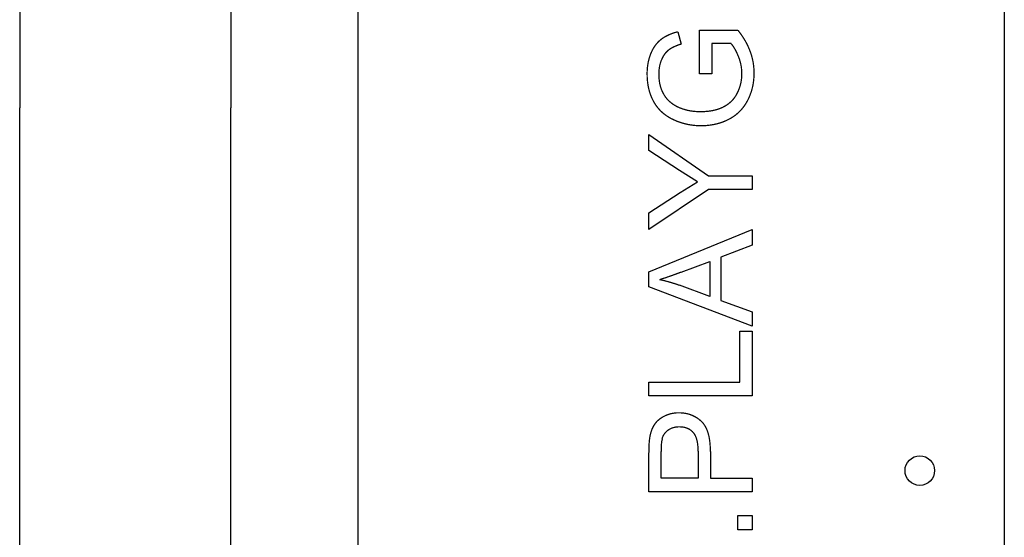
# Model space of a CAD drawing. Units: millimetres. Extents: x -4040 to 4460, y -4102 to 9592.
# Drawn here: x 1666 to 1899, y 7618 to 7741 of the extents above; entities that cross this region are included whole.
import ezdxf

# ---------------------------------------------------------------- set-up
doc = ezdxf.new("R2010")
doc.units = ezdxf.units.MM

# ---------------------------------------------------------------- blocks, each defined once
blk = doc.blocks.new('2D_pro_DWG')
at = {"color": 7, "linetype": 'Continuous'}
for p, q in [((1898.69, 8126.88), (1898.69, 7487.88)), ((1665.69, 7887.26), (1665.69, 7719.69)), ((1715.69, 7887.26), (1715.69, 7719.69)), ((1745.69, 7772.26), (1745.69, 7485.88)), ((1826.56, 7738.05), (1835.64, 7738.05)), ((1826.56, 7727.71), (1826.56, 7738.05)), ((1821.43, 7737.68), (1822.23, 7734.77)), ((1829.46, 7734.88), (1829.46, 7727.71)), ((1834.02, 7734.88), (1829.46, 7734.88)), ((1829.46, 7727.71), (1826.56, 7727.71)), ((1665.69, 7338.04), (1665.69, 7719.69)), ((1715.69, 7338.04), (1715.69, 7719.69)), ((1814.58, 7713.38), (1828.68, 7703.6)), ((1814.58, 7709.61), (1814.58, 7713.38)), ((1821.79, 7704.87), (1814.58, 7709.61)), ((1826.11, 7702.17), (1821.79, 7704.87)), ((1828.68, 7703.6), (1839.04, 7703.6)), ((1839.04, 7703.6), (1839.04, 7700.36)), ((1821.98, 7699.67), (1826.11, 7702.17)), ((1828.68, 7700.36), (1814.58, 7690.93)), ((1814.58, 7694.83), (1821.98, 7699.67)), ((1839.04, 7700.36), (1828.68, 7700.36)), ((1814.58, 7690.93), (1814.58, 7694.83)), ((1814.58, 7680.92), (1839.04, 7690.9)), ((1839.04, 7690.9), (1839.04, 7687.21)), ((1839.04, 7687.21), (1831.64, 7684.38)), ((1831.64, 7684.38), (1831.64, 7674.1)), ((1822.21, 7680.84), (1829.01, 7683.36)), ((1829.01, 7683.36), (1829.01, 7675.05)), ((1814.58, 7677.35), (1814.58, 7680.92)), ((1839.04, 7668.02), (1814.58, 7677.35)), ((1829.01, 7675.05), (1821.82, 7677.71)), ((1831.64, 7674.1), (1839.04, 7671.45)), ((1839.04, 7671.45), (1839.04, 7668.02)), ((1836.14, 7666.83), (1839.04, 7666.83)), ((1836.14, 7654.81), (1836.14, 7666.83)), ((1839.04, 7666.83), (1839.04, 7651.56)), ((1814.58, 7654.81), (1836.14, 7654.81)), ((1814.58, 7651.56), (1814.58, 7654.81)), ((1839.04, 7651.56), (1814.58, 7651.56)), ((1814.58, 7628.89), (1814.58, 7638.11)), ((1817.48, 7632.13), (1817.48, 7638.39)), ((1826.22, 7638.46), (1826.22, 7632.13)), ((1829.12, 7638.4), (1829.12, 7632.13)), ((1826.22, 7632.13), (1817.48, 7632.13)), ((1829.12, 7632.13), (1839.04, 7632.13)), ((1839.04, 7632.13), (1839.04, 7628.89)), ((1839.04, 7628.89), (1814.58, 7628.89)), ((1835.61, 7623.28), (1839.04, 7623.28)), ((1835.61, 7619.84), (1835.61, 7623.28)), ((1839.04, 7623.28), (1839.04, 7619.84)), ((1839.04, 7619.84), (1835.61, 7619.84))]:
    blk.add_line(p, q, dxfattribs=at)
at = {"color": 7, "linetype": 'Continuous', "const_width": 0.3, "flags": 128}
for points in [[(1835.64, 7738.05), (1835.84, 7737.81), (1836.02, 7737.56), (1836.21, 7737.31), (1836.38, 7737.07), (1836.56, 7736.82), (1836.72, 7736.57), (1836.89, 7736.32), (1837.04, 7736.07), (1837.2, 7735.82), (1837.35, 7735.57), (1837.49, 7735.31), (1837.63, 7735.06), (1837.76, 7734.81), (1837.89, 7734.55), (1838.01, 7734.3), (1838.13, 7734.04), (1838.24, 7733.78), (1838.35, 7733.52), (1838.45, 7733.26), (1838.55, 7733), (1838.65, 7732.74), (1838.73, 7732.48), (1838.82, 7732.22), (1838.9, 7731.96), (1838.97, 7731.69), (1839.04, 7731.43), (1839.1, 7731.17), (1839.16, 7730.9), (1839.21, 7730.63), (1839.26, 7730.37), (1839.3, 7730.1), (1839.34, 7729.83), (1839.37, 7729.56), (1839.4, 7729.29), (1839.42, 7729.02), (1839.44, 7728.75), (1839.45, 7728.48), (1839.46, 7728.21), (1839.46, 7727.94)], [(1814.16, 7727.69), (1814.16, 7728.09), (1814.18, 7728.49), (1814.2, 7728.88), (1814.24, 7729.27), (1814.29, 7729.65), (1814.34, 7730.02), (1814.41, 7730.39), (1814.48, 7730.75), (1814.57, 7731.11), (1814.67, 7731.46), (1814.78, 7731.81), (1814.89, 7732.14), (1815.02, 7732.48), (1815.16, 7732.8), (1815.3, 7733.11), (1815.45, 7733.42), (1815.61, 7733.71), (1815.78, 7733.99), (1815.96, 7734.26), (1816.14, 7734.51), (1816.34, 7734.76), (1816.54, 7735), (1816.74, 7735.22), (1816.96, 7735.44), (1817.19, 7735.64), (1817.42, 7735.83), (1817.66, 7736.02), (1817.91, 7736.19), (1818.18, 7736.36), (1818.45, 7736.53), (1818.74, 7736.68), (1819.04, 7736.83), (1819.35, 7736.97), (1819.66, 7737.11), (1820, 7737.24), (1820.34, 7737.36), (1820.69, 7737.47), (1821.05, 7737.58), (1821.43, 7737.68)], [(1822.23, 7734.77), (1821.95, 7734.68), (1821.67, 7734.59), (1821.41, 7734.5), (1821.16, 7734.4), (1820.91, 7734.3), (1820.68, 7734.2), (1820.45, 7734.1), (1820.23, 7733.99), (1820.03, 7733.88), (1819.83, 7733.76), (1819.64, 7733.64), (1819.46, 7733.52), (1819.3, 7733.4), (1819.13, 7733.27), (1818.98, 7733.13), (1818.83, 7732.98), (1818.68, 7732.83), (1818.54, 7732.67), (1818.4, 7732.5), (1818.27, 7732.32), (1818.14, 7732.13), (1818.02, 7731.93), (1817.91, 7731.73), (1817.79, 7731.51), (1817.69, 7731.29), (1817.59, 7731.06), (1817.49, 7730.83), (1817.4, 7730.59), (1817.32, 7730.35), (1817.25, 7730.1), (1817.19, 7729.85), (1817.13, 7729.59), (1817.08, 7729.33), (1817.04, 7729.07), (1817.01, 7728.8), (1816.98, 7728.53), (1816.96, 7728.26), (1816.95, 7727.98), (1816.94, 7727.7)], [(1836.56, 7727.75), (1836.56, 7727.96), (1836.55, 7728.18), (1836.54, 7728.39), (1836.53, 7728.6), (1836.51, 7728.82), (1836.49, 7729.03), (1836.46, 7729.24), (1836.43, 7729.45), (1836.39, 7729.66), (1836.35, 7729.87), (1836.31, 7730.08), (1836.26, 7730.29), (1836.2, 7730.5), (1836.15, 7730.71), (1836.08, 7730.92), (1836.02, 7731.13), (1835.95, 7731.33), (1835.87, 7731.54), (1835.79, 7731.75), (1835.71, 7731.95), (1835.63, 7732.15), (1835.54, 7732.34), (1835.46, 7732.53), (1835.37, 7732.72), (1835.29, 7732.9), (1835.2, 7733.07), (1835.11, 7733.24), (1835.03, 7733.41), (1834.94, 7733.57), (1834.85, 7733.72), (1834.76, 7733.87), (1834.67, 7734.02), (1834.58, 7734.15), (1834.49, 7734.29), (1834.4, 7734.42), (1834.3, 7734.54), (1834.21, 7734.66), (1834.12, 7734.77), (1834.02, 7734.88)], [(1826.93, 7715.45), (1826.38, 7715.46), (1825.84, 7715.49), (1825.3, 7715.53), (1824.78, 7715.6), (1824.25, 7715.68), (1823.73, 7715.77), (1823.22, 7715.89), (1822.71, 7716.02), (1822.21, 7716.17), (1821.71, 7716.34), (1821.22, 7716.52), (1820.74, 7716.73), (1820.26, 7716.95), (1819.79, 7717.18), (1819.34, 7717.44), (1818.92, 7717.7), (1818.51, 7717.99), (1818.11, 7718.29), (1817.74, 7718.6), (1817.39, 7718.93), (1817.05, 7719.28), (1816.74, 7719.64), (1816.44, 7720.01), (1816.16, 7720.41), (1815.9, 7720.81), (1815.66, 7721.24), (1815.44, 7721.67), (1815.23, 7722.12), (1815.05, 7722.57), (1814.88, 7723.04), (1814.73, 7723.52), (1814.59, 7724), (1814.48, 7724.5), (1814.38, 7725), (1814.3, 7725.52), (1814.24, 7726.05), (1814.19, 7726.58), (1814.17, 7727.13), (1814.16, 7727.69)], [(1816.94, 7727.7), (1816.95, 7727.36), (1816.96, 7727.03), (1816.98, 7726.7), (1817.01, 7726.39), (1817.05, 7726.08), (1817.09, 7725.78), (1817.14, 7725.48), (1817.2, 7725.19), (1817.27, 7724.91), (1817.35, 7724.64), (1817.43, 7724.37), (1817.52, 7724.11), (1817.62, 7723.86), (1817.73, 7723.62), (1817.84, 7723.38), (1817.96, 7723.15), (1818.08, 7722.93), (1818.2, 7722.71), (1818.34, 7722.5), (1818.47, 7722.3), (1818.61, 7722.11), (1818.76, 7721.92), (1818.91, 7721.74), (1819.07, 7721.57), (1819.23, 7721.41), (1819.4, 7721.25), (1819.57, 7721.1), (1819.74, 7720.96), (1819.92, 7720.82), (1820.1, 7720.68), (1820.28, 7720.55), (1820.46, 7720.43), (1820.65, 7720.31), (1820.84, 7720.2), (1821.03, 7720.09), (1821.22, 7719.99), (1821.42, 7719.89), (1821.62, 7719.8), (1821.82, 7719.71)], [(1826.75, 7718.78), (1827.24, 7718.78), (1827.73, 7718.8), (1828.2, 7718.84), (1828.66, 7718.88), (1829.1, 7718.94), (1829.54, 7719.01), (1829.96, 7719.1), (1830.37, 7719.2), (1830.76, 7719.31), (1831.15, 7719.44), (1831.52, 7719.58), (1831.88, 7719.73), (1832.22, 7719.9), (1832.55, 7720.08), (1832.87, 7720.27), (1833.18, 7720.47), (1833.47, 7720.69), (1833.75, 7720.92), (1834.01, 7721.16), (1834.27, 7721.41), (1834.5, 7721.67), (1834.73, 7721.95), (1834.94, 7722.24), (1835.14, 7722.54), (1835.32, 7722.85), (1835.49, 7723.18), (1835.65, 7723.51), (1835.8, 7723.85), (1835.93, 7724.18), (1836.05, 7724.53), (1836.16, 7724.87), (1836.25, 7725.22), (1836.34, 7725.57), (1836.41, 7725.93), (1836.46, 7726.28), (1836.51, 7726.64), (1836.54, 7727.01), (1836.56, 7727.38), (1836.56, 7727.75)], [(1839.46, 7727.94), (1839.45, 7727.39), (1839.43, 7726.84), (1839.38, 7726.31), (1839.32, 7725.78), (1839.24, 7725.26), (1839.14, 7724.75), (1839.02, 7724.25), (1838.88, 7723.76), (1838.72, 7723.27), (1838.55, 7722.79), (1838.36, 7722.32), (1838.15, 7721.85), (1837.92, 7721.4), (1837.67, 7720.95), (1837.41, 7720.52), (1837.13, 7720.11), (1836.84, 7719.72), (1836.53, 7719.35), (1836.2, 7718.99), (1835.86, 7718.65), (1835.5, 7718.32), (1835.12, 7718.01), (1834.73, 7717.72), (1834.32, 7717.45), (1833.9, 7717.19), (1833.45, 7716.95), (1833, 7716.73), (1832.54, 7716.53), (1832.07, 7716.34), (1831.59, 7716.17), (1831.11, 7716.02), (1830.61, 7715.89), (1830.11, 7715.77), (1829.6, 7715.68), (1829.08, 7715.6), (1828.56, 7715.53), (1828.02, 7715.49), (1827.48, 7715.46), (1826.93, 7715.45)], [(1821.82, 7719.71), (1821.94, 7719.66), (1822.05, 7719.62), (1822.17, 7719.57), (1822.29, 7719.53), (1822.41, 7719.49), (1822.53, 7719.44), (1822.65, 7719.4), (1822.77, 7719.37), (1822.89, 7719.33), (1823.01, 7719.29), (1823.13, 7719.26), (1823.25, 7719.22), (1823.38, 7719.19), (1823.5, 7719.16), (1823.62, 7719.13), (1823.75, 7719.1), (1823.87, 7719.07), (1824, 7719.05), (1824.12, 7719.02), (1824.25, 7719), (1824.38, 7718.97), (1824.5, 7718.95), (1824.63, 7718.93), (1824.76, 7718.91), (1824.89, 7718.9), (1825.02, 7718.88), (1825.15, 7718.86), (1825.28, 7718.85), (1825.41, 7718.84), (1825.54, 7718.83), (1825.67, 7718.81), (1825.81, 7718.81), (1825.94, 7718.8), (1826.07, 7718.79), (1826.21, 7718.79), (1826.34, 7718.78), (1826.47, 7718.78), (1826.61, 7718.78), (1826.75, 7718.78)], [(1817.1, 7679.06), (1817.2, 7679.09), (1817.31, 7679.12), (1817.42, 7679.16), (1817.53, 7679.19), (1817.64, 7679.22), (1817.75, 7679.26), (1817.86, 7679.29), (1817.98, 7679.33), (1818.09, 7679.37), (1818.21, 7679.4), (1818.33, 7679.44), (1818.45, 7679.48), (1818.57, 7679.52), (1818.69, 7679.56), (1818.82, 7679.61), (1818.94, 7679.65), (1819.07, 7679.69), (1819.2, 7679.73), (1819.33, 7679.78), (1819.46, 7679.83), (1819.59, 7679.87), (1819.73, 7679.92), (1819.86, 7679.97), (1820, 7680.02), (1820.14, 7680.06), (1820.28, 7680.11), (1820.42, 7680.17), (1820.56, 7680.22), (1820.7, 7680.27), (1820.85, 7680.32), (1820.99, 7680.38), (1821.14, 7680.43), (1821.29, 7680.49), (1821.44, 7680.54), (1821.59, 7680.6), (1821.75, 7680.66), (1821.9, 7680.72), (1822.06, 7680.78), (1822.21, 7680.84)], [(1821.82, 7677.71), (1821.7, 7677.75), (1821.58, 7677.79), (1821.46, 7677.83), (1821.34, 7677.88), (1821.22, 7677.92), (1821.1, 7677.96), (1820.98, 7678), (1820.86, 7678.04), (1820.74, 7678.08), (1820.62, 7678.12), (1820.5, 7678.16), (1820.38, 7678.19), (1820.26, 7678.23), (1820.14, 7678.27), (1820.02, 7678.31), (1819.9, 7678.34), (1819.78, 7678.38), (1819.66, 7678.41), (1819.54, 7678.45), (1819.42, 7678.48), (1819.3, 7678.52), (1819.18, 7678.55), (1819.05, 7678.59), (1818.93, 7678.62), (1818.81, 7678.65), (1818.69, 7678.68), (1818.57, 7678.72), (1818.45, 7678.75), (1818.32, 7678.78), (1818.2, 7678.81), (1818.08, 7678.84), (1817.96, 7678.87), (1817.83, 7678.9), (1817.71, 7678.93), (1817.59, 7678.95), (1817.47, 7678.98), (1817.34, 7679.01), (1817.22, 7679.04), (1817.1, 7679.06)], [(1814.81, 7641.83), (1814.86, 7642.11), (1814.92, 7642.37), (1814.98, 7642.63), (1815.05, 7642.89), (1815.12, 7643.13), (1815.21, 7643.37), (1815.29, 7643.6), (1815.39, 7643.83), (1815.49, 7644.05), (1815.6, 7644.26), (1815.71, 7644.46), (1815.83, 7644.66), (1815.96, 7644.85), (1816.09, 7645.04), (1816.23, 7645.22), (1816.38, 7645.39), (1816.54, 7645.56), (1816.71, 7645.72), (1816.88, 7645.87), (1817.06, 7646.03), (1817.25, 7646.17), (1817.45, 7646.31), (1817.66, 7646.44), (1817.87, 7646.57), (1818.09, 7646.69), (1818.32, 7646.81), (1818.56, 7646.92), (1818.8, 7647.02), (1819.04, 7647.11), (1819.29, 7647.2), (1819.54, 7647.27), (1819.79, 7647.34), (1820.05, 7647.4), (1820.31, 7647.44), (1820.57, 7647.48), (1820.84, 7647.51), (1821.11, 7647.54), (1821.39, 7647.55), (1821.67, 7647.55)], [(1821.67, 7647.55), (1821.98, 7647.55), (1822.3, 7647.53), (1822.6, 7647.51), (1822.91, 7647.47), (1823.21, 7647.42), (1823.5, 7647.37), (1823.79, 7647.3), (1824.07, 7647.22), (1824.35, 7647.13), (1824.62, 7647.03), (1824.89, 7646.92), (1825.15, 7646.8), (1825.41, 7646.67), (1825.66, 7646.53), (1825.91, 7646.38), (1826.15, 7646.22), (1826.39, 7646.05), (1826.62, 7645.86), (1826.84, 7645.67), (1827.07, 7645.47), (1827.28, 7645.25), (1827.48, 7645.01), (1827.66, 7644.75), (1827.84, 7644.48), (1828, 7644.2), (1828.16, 7643.89), (1828.3, 7643.57), (1828.43, 7643.23), (1828.55, 7642.88), (1828.66, 7642.51), (1828.76, 7642.12), (1828.84, 7641.71), (1828.92, 7641.29), (1828.98, 7640.85), (1829.03, 7640.39), (1829.07, 7639.92), (1829.1, 7639.43), (1829.11, 7638.93), (1829.12, 7638.4)], [(1817.7, 7641.41), (1817.73, 7641.54), (1817.78, 7641.67), (1817.82, 7641.79), (1817.87, 7641.91), (1817.92, 7642.03), (1817.98, 7642.15), (1818.04, 7642.26), (1818.11, 7642.37), (1818.18, 7642.48), (1818.25, 7642.58), (1818.33, 7642.69), (1818.41, 7642.79), (1818.49, 7642.89), (1818.58, 7642.98), (1818.67, 7643.07), (1818.77, 7643.16), (1818.87, 7643.25), (1818.98, 7643.34), (1819.08, 7643.42), (1819.2, 7643.5), (1819.31, 7643.57), (1819.43, 7643.64), (1819.55, 7643.71), (1819.67, 7643.77), (1819.79, 7643.83), (1819.92, 7643.89), (1820.04, 7643.94), (1820.18, 7643.99), (1820.31, 7644.03), (1820.44, 7644.07), (1820.58, 7644.1), (1820.72, 7644.13), (1820.86, 7644.16), (1821.01, 7644.18), (1821.16, 7644.2), (1821.3, 7644.21), (1821.46, 7644.23), (1821.61, 7644.23), (1821.77, 7644.23)], [(1821.77, 7644.23), (1821.98, 7644.23), (1822.19, 7644.22), (1822.4, 7644.2), (1822.6, 7644.18), (1822.79, 7644.15), (1822.98, 7644.11), (1823.16, 7644.06), (1823.34, 7644.01), (1823.52, 7643.95), (1823.69, 7643.89), (1823.85, 7643.81), (1824.01, 7643.73), (1824.17, 7643.65), (1824.32, 7643.55), (1824.46, 7643.45), (1824.6, 7643.35), (1824.74, 7643.23), (1824.87, 7643.11), (1824.99, 7642.98), (1825.11, 7642.85), (1825.22, 7642.7), (1825.33, 7642.55), (1825.43, 7642.38), (1825.53, 7642.21), (1825.62, 7642.03), (1825.7, 7641.83), (1825.78, 7641.63), (1825.85, 7641.42), (1825.91, 7641.2), (1825.97, 7640.97), (1826.02, 7640.73), (1826.07, 7640.48), (1826.11, 7640.22), (1826.14, 7639.95), (1826.17, 7639.67), (1826.19, 7639.38), (1826.21, 7639.08), (1826.22, 7638.78), (1826.22, 7638.46)], [(1814.58, 7638.11), (1814.58, 7638.24), (1814.58, 7638.36), (1814.58, 7638.48), (1814.58, 7638.6), (1814.58, 7638.72), (1814.58, 7638.84), (1814.59, 7638.95), (1814.59, 7639.06), (1814.59, 7639.18), (1814.59, 7639.29), (1814.6, 7639.4), (1814.6, 7639.5), (1814.6, 7639.61), (1814.61, 7639.71), (1814.61, 7639.82), (1814.62, 7639.92), (1814.62, 7640.02), (1814.63, 7640.12), (1814.63, 7640.21), (1814.64, 7640.31), (1814.65, 7640.4), (1814.65, 7640.49), (1814.66, 7640.59), (1814.67, 7640.67), (1814.67, 7640.76), (1814.68, 7640.85), (1814.69, 7640.93), (1814.7, 7641.02), (1814.71, 7641.1), (1814.72, 7641.18), (1814.73, 7641.26), (1814.74, 7641.33), (1814.75, 7641.41), (1814.76, 7641.48), (1814.77, 7641.56), (1814.78, 7641.63), (1814.79, 7641.7), (1814.8, 7641.77), (1814.81, 7641.83)]]:
    blk.add_lwpolyline(points, dxfattribs=at)
at = {"color": 7, "linetype": 'Continuous'}
blk.add_circle((1878.69, 7633.88), 3.5, dxfattribs=at)
blk.add_arc((1832.35, 7638.84), 14.88, 170.047, 181.7319, dxfattribs=at)

msp = doc.modelspace()

# ---------------------------------------------------------------- block references
msp.add_blockref('2D_pro_DWG', (0, 0))

doc.saveas('drawing.dxf')
